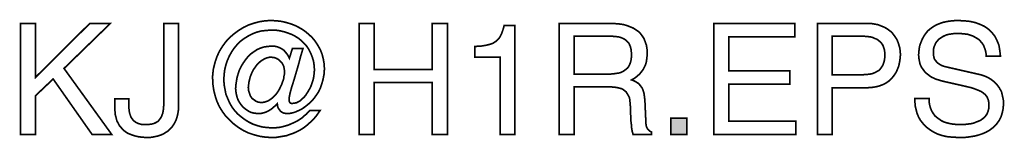
# Model space of a CAD drawing. Extents: x -2.57 to 2.57, y -4.32 to 4.33.
# Drawn here: x 0.81 to 2.57, y -4.32 to -4.11 of the extents above; entities that cross this region are included whole.
import ezdxf

# ---------------------------------------------------------------- set-up
doc = ezdxf.new("R2010")
doc.units = 0
doc.header["$LTSCALE"] = 0.000394
doc.header["$MEASUREMENT"] = 0
doc.layers.add('PLAN_1', color=7, linetype='CONTINUOUS')

msp = doc.modelspace()

# ---------------------------------------------------------------- linework, layer by layer
at = {"layer": 'PLAN_1', "linetype": 'CONTINUOUS', "const_width": 0.003}
for points in [[(0.837031, -4.317614), (0.809988, -4.317614), (0.809988, -4.118575), (0.837031, -4.118575), (0.837031, -4.21485), (0.93385, -4.118575), (0.97063, -4.118575), (0.887874, -4.199165), (0.973331, -4.317614), (0.938177, -4.317614), (0.868402, -4.218094), (0.837031, -4.247843), (0.837031, -4.317614)], [(1.004161, -4.253791), (1.004161, -4.267315), (1.004161, -4.271642), (1.004705, -4.275969), (1.005244, -4.279213), (1.006327, -4.282461), (1.007409, -4.285705), (1.009031, -4.288409), (1.010654, -4.290571), (1.012276, -4.292736), (1.014441, -4.294358), (1.016602, -4.29598), (1.018768, -4.297063), (1.021472, -4.298146), (1.027421, -4.299768), (1.034453, -4.299768), (1.03878, -4.299768), (1.042563, -4.299224), (1.04635, -4.298685), (1.049594, -4.297602), (1.052843, -4.29598), (1.055547, -4.294358), (1.057709, -4.292193), (1.059331, -4.290031), (1.060953, -4.287866), (1.062579, -4.285161), (1.063657, -4.281917), (1.06474, -4.279213), (1.065823, -4.272724), (1.066362, -4.265693), (1.066362, -4.118575), (1.092866, -4.118575), (1.092866, -4.264071), (1.092866, -4.272181), (1.091783, -4.279756), (1.090161, -4.286787), (1.088, -4.292736), (1.085295, -4.298146), (1.082047, -4.303012), (1.078264, -4.307339), (1.074476, -4.311126), (1.07015, -4.313831), (1.065823, -4.316535), (1.060953, -4.318697), (1.056087, -4.320319), (1.050677, -4.321402), (1.045811, -4.322484), (1.040941, -4.323024), (1.035531, -4.323024), (1.027421, -4.322484), (1.019846, -4.321402), (1.013358, -4.31978), (1.007409, -4.317614), (1.002, -4.315453), (0.99713, -4.312209), (0.993346, -4.308961), (0.990098, -4.305177), (0.986854, -4.30139), (0.984689, -4.297063), (0.982528, -4.293276), (0.981445, -4.288949), (0.980362, -4.284622), (0.979283, -4.280835), (0.979283, -4.277051), (0.97874, -4.273264), (0.97874, -4.253791), (1.004161, -4.253791)], [(1.296776, -4.163465), (1.315709, -4.163465), (1.311382, -4.178071), (1.307594, -4.192673), (1.303268, -4.207276), (1.29948, -4.22026), (1.295697, -4.232157), (1.292992, -4.241894), (1.291366, -4.249465), (1.290827, -4.253791), (1.290827, -4.255957), (1.290827, -4.257579), (1.291366, -4.258661), (1.291909, -4.25974), (1.292992, -4.260823), (1.293531, -4.261366), (1.295154, -4.261906), (1.296776, -4.261906), (1.300024, -4.261366), (1.303807, -4.260823), (1.307055, -4.259201), (1.310839, -4.257039), (1.314087, -4.253791), (1.317331, -4.251087), (1.320575, -4.247303), (1.32328, -4.242976), (1.325984, -4.23865), (1.328689, -4.23378), (1.33085, -4.228913), (1.332476, -4.224043), (1.334098, -4.218634), (1.335177, -4.213228), (1.33572, -4.207819), (1.33626, -4.201866), (1.33572, -4.193756), (1.334638, -4.186181), (1.332476, -4.17915), (1.329772, -4.172118), (1.326524, -4.16563), (1.32274, -4.159681), (1.31787, -4.154272), (1.313004, -4.149402), (1.307594, -4.145075), (1.301646, -4.141291), (1.295154, -4.138043), (1.288122, -4.135339), (1.281091, -4.133177), (1.274059, -4.131555), (1.266488, -4.130472), (1.258374, -4.130472), (1.24972, -4.131012), (1.240524, -4.132094), (1.232413, -4.13426), (1.224299, -4.137504), (1.217268, -4.141291), (1.210236, -4.145618), (1.203744, -4.150484), (1.197795, -4.156433), (1.192386, -4.162925), (1.188059, -4.169417), (1.183732, -4.176988), (1.180488, -4.184559), (1.177783, -4.192673), (1.175622, -4.201327), (1.174539, -4.20998), (1.173996, -4.219177), (1.174539, -4.22837), (1.176161, -4.237024), (1.177783, -4.245677), (1.181028, -4.253252), (1.184276, -4.260823), (1.188602, -4.268398), (1.193469, -4.274886), (1.198878, -4.280835), (1.20537, -4.286244), (1.211858, -4.291114), (1.21889, -4.295441), (1.226465, -4.299224), (1.234575, -4.301929), (1.242689, -4.304094), (1.251343, -4.305177), (1.260539, -4.305717), (1.265406, -4.305717), (1.270276, -4.305177), (1.275142, -4.304634), (1.279469, -4.303551), (1.289205, -4.30085), (1.297858, -4.297063), (1.306512, -4.292736), (1.314626, -4.287327), (1.31787, -4.284083), (1.321657, -4.281378), (1.324902, -4.277591), (1.328146, -4.274346), (1.346535, -4.274346), (1.342752, -4.279756), (1.338965, -4.285161), (1.334638, -4.290031), (1.330311, -4.294358), (1.325445, -4.298685), (1.320575, -4.303012), (1.315165, -4.306799), (1.309756, -4.310043), (1.30435, -4.312748), (1.298398, -4.315453), (1.291909, -4.317614), (1.285961, -4.31978), (1.279469, -4.320862), (1.272976, -4.321941), (1.266488, -4.323024), (1.259996, -4.323024), (1.249181, -4.322484), (1.238362, -4.320862), (1.228087, -4.318157), (1.21835, -4.314909), (1.209154, -4.310583), (1.2005, -4.305177), (1.192386, -4.299224), (1.184815, -4.292193), (1.177783, -4.285161), (1.171835, -4.277051), (1.166425, -4.268398), (1.162098, -4.259201), (1.158854, -4.249465), (1.15615, -4.239189), (1.154528, -4.22837), (1.153984, -4.217555), (1.153984, -4.212146), (1.154528, -4.206736), (1.155067, -4.201327), (1.15615, -4.196461), (1.158854, -4.186181), (1.162098, -4.176988), (1.166425, -4.167791), (1.171835, -4.159138), (1.177783, -4.151028), (1.184815, -4.143453), (1.192386, -4.136965), (1.2005, -4.131012), (1.209154, -4.125606), (1.21835, -4.121276), (1.227543, -4.118031), (1.237823, -4.115327), (1.248098, -4.113705), (1.258374, -4.113165), (1.26811, -4.113705), (1.277303, -4.114787), (1.2865, -4.116949), (1.295154, -4.119654), (1.303268, -4.122902), (1.311382, -4.127228), (1.318953, -4.132094), (1.325445, -4.137504), (1.331933, -4.143453), (1.337343, -4.149945), (1.342209, -4.157516), (1.346535, -4.165087), (1.349783, -4.173201), (1.351945, -4.181315), (1.353567, -4.190508), (1.35411, -4.199705), (1.353567, -4.208898), (1.351945, -4.217555), (1.349783, -4.225665), (1.347079, -4.23378), (1.343835, -4.240811), (1.339504, -4.247303), (1.335177, -4.253252), (1.330311, -4.258661), (1.324902, -4.263528), (1.319492, -4.267854), (1.314087, -4.271642), (1.308677, -4.274346), (1.302724, -4.277051), (1.297858, -4.278673), (1.292449, -4.279756), (1.287583, -4.279756), (1.284335, -4.279756), (1.281091, -4.279213), (1.277846, -4.277591), (1.275681, -4.275969), (1.27352, -4.273264), (1.271354, -4.27002), (1.270276, -4.266772), (1.269732, -4.262445), (1.269193, -4.262988), (1.265945, -4.266232), (1.262701, -4.268937), (1.258913, -4.272181), (1.254587, -4.274886), (1.25026, -4.277051), (1.245394, -4.278673), (1.241067, -4.279756), (1.236197, -4.279756), (1.23187, -4.279756), (1.227543, -4.279213), (1.223217, -4.27813), (1.219433, -4.276508), (1.216185, -4.274346), (1.212941, -4.272181), (1.209697, -4.269476), (1.206992, -4.266772), (1.204287, -4.263528), (1.202122, -4.260283), (1.199961, -4.256496), (1.198339, -4.252709), (1.197256, -4.248925), (1.196173, -4.244598), (1.195634, -4.240272), (1.195091, -4.235402), (1.195634, -4.22837), (1.196713, -4.221339), (1.197795, -4.21485), (1.199961, -4.207819), (1.202122, -4.201327), (1.20537, -4.194839), (1.209154, -4.188886), (1.212941, -4.183476), (1.217268, -4.178071), (1.222134, -4.173201), (1.227543, -4.169417), (1.232953, -4.16563), (1.238902, -4.162925), (1.245394, -4.16076), (1.252425, -4.159681), (1.259457, -4.159138), (1.264323, -4.159138), (1.269193, -4.16022), (1.27352, -4.161843), (1.277846, -4.164008), (1.281634, -4.166713), (1.284878, -4.170496), (1.288665, -4.175366), (1.291366, -4.180776), (1.296776, -4.163465)], [(1.547201, -4.118575), (1.574248, -4.118575), (1.574248, -4.317614), (1.547201, -4.317614), (1.547201, -4.224587), (1.443354, -4.224587), (1.443354, -4.317614), (1.416311, -4.317614), (1.416311, -4.118575), (1.443354, -4.118575), (1.443354, -4.200787), (1.547201, -4.200787), (1.547201, -4.118575)], [(1.694862, -4.317614), (1.668902, -4.317614), (1.668902, -4.17915), (1.623465, -4.17915), (1.623465, -4.159681), (1.634283, -4.159138), (1.64402, -4.157516), (1.648346, -4.156433), (1.652134, -4.155354), (1.655378, -4.154272), (1.658622, -4.152106), (1.661327, -4.150484), (1.664031, -4.14778), (1.666736, -4.145075), (1.668902, -4.141831), (1.671063, -4.137504), (1.672685, -4.133177), (1.674307, -4.128307), (1.675929, -4.122358), (1.694862, -4.122358), (1.694862, -4.317614)], [(1.801413, -4.317614), (1.77437, -4.317614), (1.77437, -4.118575), (1.866319, -4.118575), (1.872268, -4.118575), (1.87876, -4.119114), (1.884709, -4.119654), (1.890657, -4.120736), (1.896067, -4.122358), (1.901476, -4.124524), (1.906886, -4.126685), (1.911213, -4.12939), (1.916079, -4.132638), (1.919866, -4.136421), (1.92311, -4.140748), (1.926358, -4.145618), (1.92852, -4.151567), (1.930685, -4.157516), (1.931764, -4.164547), (1.931764, -4.172118), (1.931764, -4.177528), (1.931224, -4.182398), (1.930685, -4.186724), (1.929602, -4.191051), (1.92798, -4.194839), (1.926358, -4.198083), (1.924736, -4.201327), (1.922571, -4.204031), (1.918783, -4.208898), (1.913917, -4.213228), (1.909047, -4.217012), (1.904181, -4.219717), (1.908508, -4.221339), (1.912295, -4.223504), (1.916622, -4.226209), (1.919866, -4.229992), (1.921488, -4.232157), (1.92311, -4.234319), (1.924193, -4.237024), (1.925276, -4.240272), (1.926358, -4.244055), (1.926898, -4.247843), (1.927437, -4.252169), (1.92798, -4.257039), (1.929602, -4.293276), (1.929602, -4.297063), (1.930142, -4.300307), (1.930685, -4.303551), (1.931764, -4.305717), (1.932846, -4.307878), (1.934469, -4.309504), (1.936634, -4.311665), (1.939878, -4.313287), (1.939878, -4.317614), (1.906886, -4.317614), (1.905264, -4.312209), (1.904181, -4.305717), (1.903642, -4.298685), (1.902559, -4.291114), (1.902559, -4.283539), (1.902016, -4.277051), (1.902016, -4.271642), (1.902016, -4.267854), (1.901476, -4.261366), (1.900937, -4.255413), (1.900394, -4.252169), (1.899315, -4.249465), (1.897689, -4.24676), (1.896067, -4.244055), (1.894445, -4.24135), (1.89174, -4.239189), (1.889035, -4.237024), (1.885791, -4.235402), (1.881465, -4.234319), (1.877138, -4.23324), (1.872268, -4.232697), (1.866319, -4.232157), (1.801413, -4.232157), (1.801413, -4.317614)], [(2.198417, -4.317614), (2.051299, -4.317614), (2.051299, -4.118575), (2.196256, -4.118575), (2.196256, -4.14237), (2.078343, -4.14237), (2.078343, -4.203492), (2.187598, -4.203492), (2.187598, -4.227287), (2.078343, -4.227287), (2.078343, -4.293819), (2.198417, -4.293819), (2.198417, -4.317614)], [(2.263323, -4.317614), (2.236819, -4.317614), (2.236819, -4.118575), (2.326063, -4.118575), (2.333094, -4.118575), (2.339587, -4.119654), (2.345535, -4.120736), (2.350945, -4.122902), (2.356354, -4.125063), (2.36122, -4.127768), (2.365547, -4.131012), (2.369874, -4.13426), (2.373122, -4.138587), (2.376366, -4.142913), (2.379071, -4.14724), (2.381232, -4.152106), (2.382858, -4.157516), (2.38448, -4.162925), (2.38502, -4.168335), (2.385563, -4.174283), (2.38502, -4.179693), (2.38448, -4.185102), (2.383398, -4.190508), (2.382315, -4.195378), (2.380154, -4.200787), (2.377988, -4.205654), (2.375283, -4.20998), (2.372039, -4.214307), (2.368252, -4.218634), (2.363925, -4.222421), (2.359059, -4.225665), (2.35365, -4.22837), (2.347701, -4.230535), (2.341209, -4.232157), (2.334177, -4.23324), (2.326063, -4.23378), (2.263323, -4.23378), (2.263323, -4.317614)], [(2.539169, -4.176988), (2.53863, -4.171039), (2.537547, -4.166169), (2.535925, -4.161843), (2.534303, -4.157516), (2.531598, -4.153728), (2.528894, -4.150484), (2.52565, -4.14724), (2.522402, -4.145075), (2.518618, -4.142913), (2.514831, -4.140748), (2.511043, -4.139665), (2.506717, -4.138043), (2.498063, -4.136965), (2.489949, -4.136421), (2.482917, -4.136421), (2.475346, -4.137504), (2.471559, -4.138043), (2.467776, -4.139126), (2.463988, -4.140748), (2.460744, -4.14237), (2.457496, -4.144535), (2.454252, -4.146697), (2.451547, -4.149945), (2.448843, -4.153189), (2.44722, -4.156976), (2.445598, -4.16076), (2.444516, -4.16563), (2.444516, -4.171039), (2.444516, -4.174283), (2.445059, -4.176988), (2.445598, -4.179693), (2.446138, -4.181854), (2.448843, -4.185642), (2.451547, -4.188886), (2.455335, -4.191591), (2.459122, -4.193756), (2.463449, -4.195378), (2.467776, -4.196461), (2.524567, -4.209441), (2.529433, -4.210524), (2.534303, -4.212146), (2.53863, -4.213768), (2.542957, -4.215929), (2.546744, -4.218094), (2.550528, -4.220799), (2.553776, -4.223504), (2.55702, -4.226748), (2.559724, -4.229992), (2.562429, -4.23378), (2.564591, -4.237567), (2.566756, -4.241894), (2.567835, -4.24676), (2.568917, -4.25163), (2.57, -4.257039), (2.57, -4.262988), (2.569461, -4.271098), (2.567835, -4.278673), (2.565673, -4.285705), (2.562429, -4.292193), (2.558642, -4.297602), (2.554315, -4.302472), (2.549445, -4.306799), (2.544039, -4.310583), (2.538087, -4.313831), (2.531598, -4.316535), (2.525106, -4.318697), (2.518618, -4.320319), (2.512126, -4.321402), (2.505094, -4.322484), (2.498602, -4.323024), (2.492114, -4.323024), (2.479134, -4.322484), (2.468315, -4.321402), (2.459122, -4.31924), (2.451547, -4.316535), (2.445059, -4.313287), (2.43965, -4.310043), (2.435323, -4.306799), (2.431535, -4.304094), (2.426126, -4.298146), (2.42126, -4.292193), (2.418012, -4.286244), (2.415311, -4.279756), (2.413685, -4.273264), (2.412063, -4.266772), (2.411524, -4.260283), (2.411524, -4.253252), (2.436945, -4.253252), (2.436945, -4.25974), (2.438028, -4.265693), (2.43965, -4.271098), (2.441811, -4.275969), (2.444516, -4.280295), (2.44722, -4.284083), (2.451008, -4.287327), (2.454791, -4.290031), (2.458579, -4.292736), (2.462906, -4.294898), (2.467776, -4.29652), (2.472102, -4.297602), (2.476969, -4.298685), (2.481839, -4.299224), (2.486705, -4.299768), (2.491575, -4.299768), (2.499685, -4.299768), (2.508339, -4.298685), (2.512665, -4.298146), (2.516996, -4.297063), (2.52078, -4.295441), (2.525106, -4.293819), (2.528894, -4.292193), (2.532681, -4.289488), (2.535925, -4.286787), (2.53863, -4.283539), (2.540791, -4.280295), (2.542413, -4.275969), (2.543496, -4.271642), (2.544039, -4.266232), (2.544039, -4.262445), (2.543496, -4.259201), (2.542957, -4.255957), (2.541874, -4.253252), (2.540791, -4.250547), (2.539169, -4.248382), (2.537008, -4.245677), (2.534843, -4.244055), (2.532138, -4.241894), (2.529433, -4.240272), (2.52565, -4.23865), (2.521862, -4.237024), (2.512665, -4.23378), (2.501307, -4.231075), (2.460744, -4.221882), (2.455335, -4.22026), (2.448303, -4.218094), (2.445059, -4.216472), (2.441272, -4.21485), (2.438028, -4.212685), (2.43478, -4.20998), (2.430996, -4.207276), (2.428291, -4.204031), (2.425587, -4.200244), (2.422882, -4.196461), (2.420717, -4.191591), (2.419638, -4.186724), (2.418555, -4.180776), (2.418012, -4.174823), (2.418555, -4.168874), (2.419094, -4.163465), (2.420177, -4.157516), (2.422343, -4.152106), (2.424504, -4.146697), (2.427209, -4.141831), (2.430453, -4.136965), (2.43424, -4.132094), (2.438567, -4.128307), (2.443976, -4.124524), (2.449386, -4.121276), (2.455874, -4.118575), (2.462366, -4.116409), (2.469937, -4.114787), (2.478051, -4.113705), (2.486705, -4.113165), (2.499146, -4.113705), (2.509965, -4.114787), (2.519697, -4.116949), (2.528354, -4.120197), (2.535386, -4.123441), (2.541874, -4.127768), (2.546744, -4.132094), (2.551071, -4.136965), (2.554854, -4.141831), (2.557559, -4.14724), (2.559724, -4.152106), (2.561886, -4.157516), (2.563508, -4.167791), (2.564591, -4.176988), (2.539169, -4.176988)], [(1.801413, -4.209441), (1.863614, -4.209441), (1.871189, -4.208898), (1.87822, -4.207819), (1.882004, -4.207276), (1.885252, -4.206197), (1.888496, -4.204571), (1.891201, -4.202949), (1.893906, -4.200787), (1.89661, -4.198622), (1.898772, -4.195917), (1.900394, -4.192673), (1.902016, -4.188886), (1.903098, -4.184559), (1.903642, -4.180232), (1.904181, -4.174823), (1.903642, -4.169417), (1.903098, -4.164547), (1.902016, -4.16022), (1.900394, -4.156433), (1.898772, -4.153189), (1.896067, -4.150484), (1.893906, -4.148323), (1.891201, -4.146697), (1.888496, -4.145075), (1.885252, -4.143996), (1.882547, -4.142913), (1.879299, -4.14237), (1.873894, -4.141831), (1.868484, -4.141291), (1.801413, -4.141291), (1.801413, -4.209441)], [(2.263323, -4.210524), (2.31687, -4.210524), (2.325524, -4.20998), (2.333638, -4.208898), (2.336882, -4.207819), (2.340669, -4.206197), (2.343374, -4.204571), (2.346618, -4.202949), (2.348783, -4.200787), (2.350945, -4.198083), (2.35311, -4.194839), (2.354732, -4.191591), (2.355811, -4.188346), (2.356894, -4.18402), (2.357437, -4.179693), (2.357437, -4.174823), (2.357437, -4.170496), (2.356894, -4.166169), (2.355811, -4.162386), (2.354732, -4.159138), (2.35311, -4.155894), (2.350945, -4.153189), (2.348783, -4.151028), (2.346079, -4.148862), (2.343374, -4.146697), (2.340126, -4.145618), (2.336882, -4.143996), (2.333638, -4.142913), (2.326063, -4.141831), (2.317953, -4.141291), (2.263323, -4.141291), (2.263323, -4.210524)], [(1.259996, -4.17915), (1.255669, -4.17915), (1.250803, -4.180232), (1.247016, -4.181854), (1.243228, -4.18402), (1.239445, -4.186724), (1.235657, -4.189969), (1.232413, -4.193756), (1.229709, -4.197539), (1.227004, -4.201327), (1.224839, -4.205654), (1.222677, -4.210524), (1.221055, -4.21485), (1.219972, -4.219717), (1.21889, -4.224043), (1.21835, -4.228913), (1.217807, -4.23324), (1.21835, -4.23865), (1.219972, -4.244055), (1.221594, -4.248382), (1.224299, -4.252709), (1.228087, -4.255413), (1.23187, -4.258118), (1.236197, -4.25974), (1.241606, -4.260283), (1.245933, -4.25974), (1.24972, -4.258661), (1.254047, -4.257039), (1.257835, -4.254335), (1.261618, -4.25163), (1.264866, -4.248382), (1.26811, -4.244598), (1.270815, -4.240811), (1.27352, -4.236484), (1.275681, -4.231618), (1.277846, -4.227287), (1.279469, -4.222421), (1.281091, -4.218094), (1.281634, -4.213228), (1.282713, -4.208898), (1.282713, -4.204571), (1.282173, -4.199705), (1.281091, -4.194839), (1.278929, -4.190508), (1.275681, -4.186724), (1.272437, -4.183476), (1.26865, -4.181315), (1.264323, -4.179693), (1.259996, -4.17915)], [(2.003161, -4.317614), (1.974496, -4.317614), (1.974496, -4.288409), (2.003161, -4.288409), (2.003161, -4.317614)]]:
    msp.add_lwpolyline(points, dxfattribs=at)
at = {"layer": 'PLAN_1'}
msp.add_solid([(2.003161, -4.317614), (1.974496, -4.317614), (2.003161, -4.288409), (1.974496, -4.288409)], dxfattribs=at)

doc.saveas('drawing.dxf')
